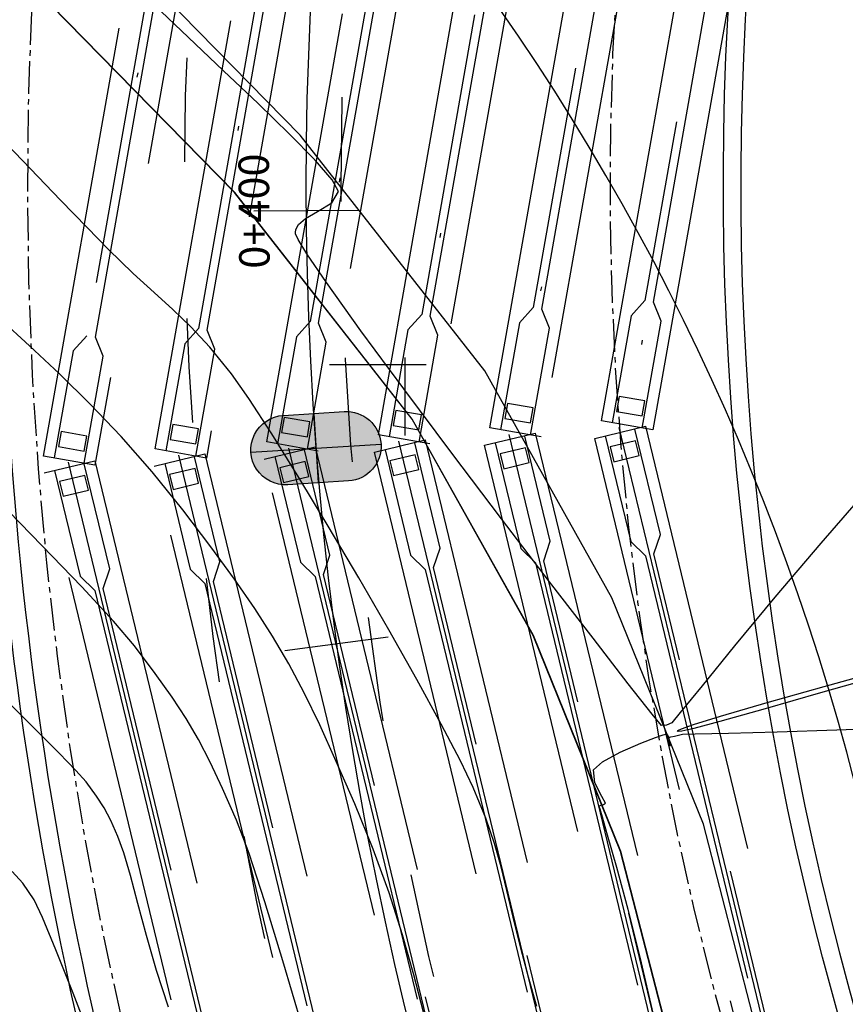
# Model space of a CAD drawing. Units: millimetres. Extents: x 268092 to 285636, y 8656655 to 8668553.
# Drawn here: x 269337 to 269356, y 8665332 to 8665355 of the extents above; entities that cross this region are included whole.
import ezdxf

# ---------------------------------------------------------------- set-up
doc = ezdxf.new("R2010")
doc.units = ezdxf.units.MM
for name, pattern in [('ACAD_ISO03W100', [30, 12, -18]), ('CENTER2', [1.125, 0.75, -0.125, 0.125, -0.125]), ('DASHDOT', [25.4, 12.7, -6.35, 0, -6.35]), ('DASHED', [0.75, 0.5, -0.25])]:
    doc.linetypes.add(name, pattern=pattern)
for name, color, linetype in [('02_TIN', 7, 'Continuous'), ('04_ALI', 7, 'Continuous'), ('bordes', 7, 'Continuous'), ('C-ROAD-CNTR', 1, 'CENTER2'), ('C-ROAD-CNTR-N', 92, 'Continuous'), ('C-ROAD-STAN-MAJR', 11, 'Continuous'), ('C-ROAD-STAN-MINR', 11, 'Continuous'), ('ENCOFRADO', 3, 'Continuous'), ('Muros Medio Jersey', 46, 'Continuous'), ('PILAR', 3, 'Continuous'), ('Señalizacion', 252, 'Continuous'), ('TOP_Veredas', 252, 'Continuous'), ('VEREDA', 1, 'Continuous')]:
    doc.layers.add(name, color=color, linetype=linetype)
doc.styles.add('DATOS-02', font='romand.shx')
pattern_1 = [(0, (-0.076174672256207, 0.2886511112296042), (0, 6.985), [5.08, -1.905]), (90, (-0.076174672256207, 0.2886511112296042), (-6.985, 4.277078946022131e-16), [5.08, -1.905])]

# ---------------------------------------------------------------- blocks, each defined once
blk = doc.blocks.new('AeccTickLine')
at = {"color": 3}
blk.add_line((0, -2), (0, 2), dxfattribs=at)
blk = doc.blocks.new('LOTES')
at = {"layer": 'TOP_Veredas', "flags": 128}
for points in [[(269347.5390600886, 8665297.437476726), (269348.6055142455, 8665299.309898898), (269351.5867117357, 8665305.091030482), (269352.6827207588, 8665308.09473924), (269353.7787297819, 8665312.1944694), (269354.5896176172, 8665315.745317271), (269355.0203438685, 8665321.40115814), (269354.8871814196, 8665325.939732656), (269354.3116443142, 8665330.412611257), (269352.806087958, 8665336.237213273), (269350.7011682133, 8665341.443750734), (269347.7774185391, 8665346.66957207), (269343.5315748886, 8665352.096076451), (269338.0645018604, 8665357.677069733), (269335.8261020104, 8665359.962112289), (269332.3464586501, 8665362.647624852), (269329.0139558522, 8665365.387242569), (269326.7088953294, 8665367.137281515), (269323.6533068885, 8665369.289122345), (269320.9035139389, 8665371.225612437), (269317.830163296, 8665373.178799894), (269315.3598164168, 8665374.74876411), (269311.1050625195, 8665377.058454188)], [(269345.975824527, 8665298.733942814), (269346.847026139, 8665300.263551194), (269349.7512085697, 8665305.895335346), (269350.7734828902, 8665308.69696769), (269351.8370997353, 8665312.675531704), (269352.6066899335, 8665316.045538748), (269353.0181119057, 8665321.447896272), (269352.8909368576, 8665325.78240226), (269352.3439685123, 8665330.033254178), (269350.9026221942, 8665335.609444425), (269348.8942175974, 8665340.577250818), (269346.1072829957, 8665345.558533054), (269342.0249917056, 8665350.776005337), (269336.635781827, 8665356.277512994), (269334.4943968088, 8665358.463519169), (269331.1001421924, 8665361.083130568), (269327.7737597894, 8665363.81771677), (269325.5280474879, 8665365.522697594), (269322.5017432162, 8665367.653915597), (269319.7907355345, 8665369.563091893), (269316.7574215204, 8665371.490835119), (269314.3451589633, 8665373.023885367), (269310.1671258837, 8665375.291927604)]]:
    blk.add_lwpolyline(points, dxfattribs=at)
blk = doc.blocks.new('LOTESS')
at = {"layer": 'TOP_Veredas', "linetype": 'Continuous'}
blk.add_blockref('LOTES', (-0.00288748275488615, 8.961744606494904e-05), dxfattribs=at)
blk = doc.blocks.new('VIA_VIADUCTO')
at = {"color": 4, "flags": 128}
for points in [[(-251.5252193911583, -2795.292695041746, -0.06198266419005019), (-254.224198141892, -2791.948464948684), (-263.2618184091407, -2777.378996020183, 0.003954931810559523), (-263.5371258291998, -2776.942913787439, -0.0004045385802352217), (-263.6001423961134, -2776.844649337232, -0.0004052024798232521), (-263.6628893594025, -2776.746455699205, -0.0004063576076286049), (-263.7255493787816, -2776.648046456277, -0.0004070236575999867), (-263.787939541915, -2776.549708290026, -0.000408168987607174), (-263.8502408502391, -2776.451155340299, -0.0004088315629516672), (-263.912272930902, -2776.352672342211, -0.0004100051350121578), (-263.974214079848, -2776.253975659609, -0.0004106688192097052), (-264.035886050493, -2776.155348725617, -0.0004118190064058224), (-264.0974654111778, -2776.056508582085, -0.0004124833278910974), (-264.158775541815, -2775.957738142461, -0.2018265477056231), (-272.664875676448, -2722.014386409894)], [(-272.2743078149506, -2722.101234795526, 0.2018608983801005), (-263.818752251449, -2775.747062653303, 0.0004124833275557529), (-263.7577901794575, -2775.845272369683, 0.0004118190071388457), (-263.6965592437191, -2775.943553263322, 0.0004106688209553531), (-263.6352356347488, -2776.041623089463, 0.0004100051352764559), (-263.573643202777, -2776.139764130116, 0.0004088315633354804), (-263.511959763593, -2776.237693618983, 0.000408168986216882), (-263.4500074194511, -2776.335694551468, 0.0004070236584003148), (-263.3879661425017, -2776.433482808992, 0.0004063576101165101), (-263.3256553230458, -2776.531343623996, 0.0004052024778975232), (-263.2632574616582, -2776.628990946338, 0.0004045385840410234), (-263.2005903088721, -2776.726710541174, -0.003954931810365618), (-262.9219048770028, -2777.168143486604), (-253.8842846096959, -2791.737612415105, 0.06198266418781852), (-251.2473513477598, -2795.004963655025, 0.005926727807371676)]]:
    blk.add_lwpolyline(points, format="xyb", dxfattribs=at)
at = {"layer": 'bordes', "color": 4}
for points in [[(-179.7056118219685, -2868.624740503462), (-233.7711601155461, -2828.278404386714, -0.001254958833834472), (-240.2130454625585, -2823.445936946198, -0.002495047592465849), (-243.440808703599, -2820.98654063046, -0.005014669941345808), (-248.8111503930995, -2816.765632519498, -0.006235453206496009), (-253.0594776608632, -2813.269143342972, -0.008774207176418275), (-258.0835093432106, -2808.874766984954, -0.009976348794927209), (-262.360814160842, -2804.840676089749, -0.01253369124586509), (-267.0030216548475, -2800.049754802138, -0.01371782515337353), (-271.015038691985, -2795.448874097317, -0.01629324192194262), (-275.1186933192657, -2790.129783175886, -0.01745997342718135), (-278.6097654516343, -2784.91144634597, -0.2046142539340576), (-288.9408308176789, -2717.03454076685, -0.01745997360767363), (-287.1603701579152, -2711.013861095533, -0.01629324208291569), (-284.8250419818796, -2704.714737987146, -0.0137178252759489), (-282.3635243861354, -2699.128566209227, -0.01253369137398988), (-279.3568926127627, -2693.173469023779, -0.00997634897971948), (-276.4734723591246, -2688.049494659528, -0.008774207301957408), (-272.9843287501717, -2682.359387891367, -0.006235453012454569), (-269.9686299287132, -2677.757292484865, -0.005014669835909665), (-266.0972489211126, -2672.129766935483, -0.002495047644899824), (-263.7473510908312, -2668.821434177458, -0.00125495884379093), (-259.0348958563991, -2662.291243163869), (120.2575339223258, -2139.464731452987, 0.0001700501364701627)], [(-179.4703039240391, -2868.301237584802), (-233.5319304938894, -2827.957828048617, -0.001254958833849328), (-239.972209622676, -2823.126565534621, -0.002495047592551483), (-243.1967975302832, -2820.669588666409, -0.005014669941108236), (-248.5608311481774, -2816.453638488427, -0.006235453206310036), (-252.8014554820838, -2812.963489035144, -0.008774207176762137), (-257.8149210346164, -2808.578354569152, -0.009976348794654458), (-262.0806147417752, -2804.555214559659, -0.01253369124556201), (-266.7088694610866, -2799.778693024069, -0.01371782515123578), (-270.7064640387543, -2795.194351635873, -0.01629324192268862), (-274.7941988768289, -2789.895895689726, -0.017459973430182), (-278.2697421596968, -2784.700770858675, -0.2046142539346565), (-288.5535257619922, -2717.134514732286, -0.01745997360862107), (-286.7809848774923, -2711.140616012737, -0.01629324208204776), (-284.454716414155, -2704.865929832682, -0.01371782527418862), (-282.0020475190831, -2699.299839310348, -0.01253369137567417), (-279.0044525791309, -2693.362640962005, -0.009976348981679196), (-276.1288596169907, -2688.252576066181, -0.008774207301925636), (-272.6470540875453, -2682.57443626225, -0.006235453011200915), (-269.6368232366513, -2677.980685232207, -0.005014669836270189), (-265.7699896023842, -2672.359769845381, -0.002495047645216652), (-263.4224035000661, -2669.054691681638, -0.001254958843789565), (-258.7111232680618, -2662.526128903031), (120.581306511187, -2139.699617192149, 0.0001700501365006997)]]:
    blk.add_lwpolyline(points, format="xyb", dxfattribs=at)
at = {"layer": 'C-ROAD-CNTR', "color": 0, "linetype": 'CENTER2', "lineweight": -3, "flags": 128}
for points in [[(16.48170017264783, -2986.178988168016), (-10.32662104745395, -2971.290820227936), (-22.23898107465357, -2963.955820195377), (-24.77993906888878, -2962.381071226671), (-27.31236785365036, -2960.793921865523, -0.01135019246146818), (-50.47174880793318, -2946.921412054449), (-59.07771878916537, -2941.931042075157), (-67.60538554063533, -2936.793447509408, -0.01132588130689481), (-89.58762066531926, -2921.151677021757), (-226.7138862868887, -2818.821402423084), (-227.6156203981373, -2818.148422904313), (-228.5162459650892, -2817.475900430232), (-229.4155858117738, -2816.80359807238), (-230.3134629373671, -2816.131279917434), (-231.2097003311501, -2815.458711208776), (-232.1041207875242, -2814.78565848805), (-232.9965467245202, -2814.111889731139), (-233.886800002947, -2813.437174499035), (-234.7747017476358, -2812.761284066364), (-235.6600721718278, -2812.083991572261), (-236.5427304031909, -2811.405072161928), (-237.4224943128647, -2810.724303124472), (-238.2991803471232, -2810.041464054957), (-239.1726033623563, -2809.356336982921), (-240.0425764630781, -2808.668706543744), (-240.9089108434855, -2807.978360109031), (-241.7714156323345, -2807.285087957978), (-242.6298977424158, -2806.588683437556), (-243.4841617232887, -2805.888943100348), (-244.334009618673, -2805.185666890815), (-245.1792408284964, -2804.478658301756), (-246.0196519754245, -2803.767724549398), (-246.8550367765129, -2803.052676737309), (-247.6851859201561, -2802.33333004266), (-248.5098869480425, -2801.609503893182), (-249.3289241439779, -2800.881022147834), (-250.142078427074, -2800.147713288665), (-250.9491272527957, -2799.40941061452), (-251.7498445195961, -2798.665952434763), (-252.5440004821867, -2797.917182268575), (-253.3313616733067, -2797.162949049845, -0.06198266376011589), (-256.4336361008463, -2793.319006413221), (-265.4712563682697, -2778.74953748472, 0.003954932243962699), (-265.7246067100205, -2778.348234888166), (-265.7456717445748, -2778.315426876768), (-265.7667182317819, -2778.282610116526), (-265.7877461556927, -2778.249784605578), (-265.8087555005332, -2778.216950351372), (-265.8297462503542, -2778.184107348323), (-265.8507183894981, -2778.151255605742), (-265.8716719019576, -2778.118395121768), (-265.8926067719585, -2778.085525903851), (-265.9135229836684, -2778.052647950128), (-265.9344205211382, -2778.019761266187), (-265.9552993685356, -2777.986865852028), (-265.9761595100281, -2777.95396171324), (-265.9970009297831, -2777.921048849821), (-266.0178236118518, -2777.888127265498), (-266.038627540227, -2777.855196963996), (-266.0594126993674, -2777.822257947177), (-266.0801790730329, -2777.789310218766), (-266.1009266455658, -2777.756353780627), (-266.1216554010171, -2777.723388634622), (-266.1423653234378, -2777.690414782614), (-266.1630563969375, -2777.657432233915), (-266.1837286056252, -2777.624440982938), (-266.2043819335522, -2777.591441040859), (-266.2250163649442, -2777.558432402089), (-266.2456318837358, -2777.525415075943), (-266.2662284740363, -2777.492389064282), (-266.2868061198969, -2777.45935436897), (-266.3073648054269, -2777.426310990006), (-266.3279045147938, -2777.393258936703), (-266.348425231874, -2777.360198209062), (-266.3689269408351, -2777.327128807083, -0.2016102065745213), (-275.2036895201891, -2721.450491277501), (-273.0345814925386, -2710.504978103563), (-269.4117842325359, -2699.603574914858), (-268.8692923056078, -2698.585511026904), (-268.3171355858212, -2697.57116943039), (-267.755637268885, -2696.560474963859), (-267.1851180899539, -2695.553344054148), (-266.6058963247924, -2694.549685008824), (-266.0182878013584, -2693.549398314208), (-265.4226059248322, -2692.552376916632), (-264.819161712192, -2691.558506529778), (-264.2082638388383, -2690.56766590476), (-263.5902186952881, -2689.579727116972), (-262.9653304530075, -2688.594555862248), (-262.3339011409553, -2687.612011710182), (-261.6962307305075, -2686.631948400289), (-261.0526172289392, -2685.654214108363), (-260.403356781695, -2684.678651707247), (-259.7487437822274, -2683.705099053681), (-259.0890709892265, -2682.733389230445), (-258.4246296508354, -2681.763350836933), (-257.7557096359087, -2680.794808225706), (-257.0825995711493, -2679.827581776306), (-256.4055869842414, -2678.861488152295), (-255.7249584527453, -2677.896340541542), (-255.0409997578245, -2676.931948943064), (-254.353996042395, -2675.968120379373), (-253.6642319745151, -2675.004659190774), (-252.9719919141498, -2674.041367251426), (-252.277560083603, -2673.07804425247), (-251.5812207413255, -2672.114487932995), (-250.8832583586336, -2671.150494333357), (-250.1839577988139, -2670.185858050361), (-249.4836044984404, -2669.220372501761), (129.8088252815651, -2146.393860790879), (131.2299236845574, -2144.434684040025), (132.6512918916414, -2142.473346563056), (134.072076814191, -2140.509231584147), (135.4914217494661, -2138.541723094881), (136.908465579676, -2136.570206968114), (138.3223419755814, -2134.594072094187), (139.7321786054526, -2132.612711526453), (141.1370963540976, -2130.625523619354), (142.5362085531815, -2128.631913224235), (143.9286202257499, -2126.631292844191), (145.3134273480391, -2124.623083870858), (146.6897161299712, -2122.60671777837), (148.0565623192233, -2120.581637389958), (149.4130305290455, -2118.547298129648), (150.7581735955901, -2116.503169320524), (152.0910319647519, -2114.448735497892), (153.410633114283, -2112.383497748524), (154.71599101217, -2110.3069750797), (156.0061056157574, -2108.218705821782), (157.2799624143518, -2106.118249043822), (158.5365320184501, -2104.00518601574), (159.774769799842, -2101.879121694714), (160.9936155853211, -2099.739686222747), (162.1919934073812, -2097.586536504328), (163.3688113173121, -2095.419357752427), (164.522961261624, -2093.237865114585), (165.6533190286136, -2091.041805298999), (166.7587442665244, -2088.830958252773), (167.8380805795314, -2086.605138843879), (168.8901557030622, -2084.364198587835), (169.9137817652081, -2082.108027398586, 0.07615580361697512), (184.6629086732864, -2028.242165418342), (184.9314293041825, -2025.779237197712), (185.1677100813249, -2023.314922548831), (185.3728292630403, -2020.849731875584), (185.5478712380864, -2018.384134599939), (185.6939254100434, -2015.918560516089), (185.81208516896, -2013.453401193023), (185.9034469455946, -2010.989011377096), (185.9691093461006, -2008.525710426271), (186.0101723653497, -2006.063783740625), (186.0277366731898, -2003.603484204039), (186.0229029736365, -2001.14503364265), (185.9967714304803, -1998.688624279574), (185.9504411595408, -1996.234420193359), (185.885009782156, -1993.782558785751), (185.8015730367624, -1991.333152232692), (185.7012244469952, -1988.88628895022), (185.5850550408941, -1986.4420350492), (185.4541531199939, -1984.000435793772), (185.3096040733508, -1981.56151705049), (185.1524902347592, -1979.125286707655), (184.9838907794328, -1976.691736159846), (184.8048816556111, -1974.260841695592), (184.6165355513222, -1971.832565946504), (184.4199218890863, -1969.406859302893), (184.216106848151, -1966.983661321923), (184.0061534108245, -1964.562902133912), (183.7911214283085, -1962.144503839314), (183.5720677050995, -1959.728381911293), (183.3500460970681, -1957.314446566626), (183.1261076214141, -1954.902604151517), (182.9013005747111, -1952.492758512497), (121.1892807719414, -1291.480064736679), (120.4966627940303, -1280.296023411676), (120.3547800668748, -1277.918223286048), (120.222435743839, -1275.54017351754, -0.01158179691866665), (118.5164594478556, -1248.027401972562), (118.354009463219, -1245.651218956336), (118.201055657235, -1243.274105312303), (117.5067091893288, -1232.090171167627), (107.2842152162339, -899.9167622346431, 0.03207939879460203), (99.9427000565338, -822.7899594139308), (63.25846118154004, -594.0753015615046), (61.83031272201333, -582.9612162653357), (61.53203973901691, -580.5979352034628), (61.24326797371032, -578.2337764557451, -0.0230083072325679), (55.50449246814242, -523.7954293750226), (55.30177228647517, -521.4225932471454), (55.10853080835659, -519.048696955666), (54.07690254691988, -506.0169816575944), (28.33744397468399, -1.971948901191354)], [(11.23819475853816, -2995.620685629547), (-27.78783285612008, -2973.947338446975, -0.03354999806011229), (-96.04682047967799, -2929.807238111272), (-233.1730860614334, -2827.476963542402), (-234.7261125237565, -2826.317705091089), (-236.2822338242549, -2825.154243849218), (-237.8405324994237, -2823.985357834026), (-239.400078357954, -2822.809819996357), (-240.9599255822832, -2821.626400437206), (-242.5191098208306, -2820.433868709952), (-244.0766452772659, -2819.230996146798), (-245.6315218091477, -2818.01655831933), (-247.1827020430355, -2816.789337569848), (-248.7291185193462, -2815.548125632107), (-250.2696708763833, -2814.291726419702), (-251.8032230861136, -2813.018958892673), (-253.3286007535062, -2811.728660099208), (-254.8445884932298, -2810.419688336551), (-256.3499273981433, -2809.090926503763), (-257.8433126136661, -2807.74128559418), (-259.3233910342096, -2806.369708389044), (-260.7887591383769, -2804.975173316896), (-262.2379609815544, -2803.556698514149), (-263.6694863635348, -2802.113346088678), (-265.0817691915436, -2800.644226571545), (-266.4731860597385, -2799.1485035941), (-267.8420550669543, -2797.625398764387), (-269.1866348960903, -2796.074196742848), (-270.5051241780166, -2794.494250554591), (-271.7956611671834, -2792.884987093508), (-273.0563237524475, -2791.245912816375), (-274.2851298324531, -2789.576619662344), (-275.4800380811794, -2787.876791138202), (-276.6389491340378, -2786.146208588034), (-277.7597072217613, -2784.384757628664, -0.2046142539351721), (-287.972568178433, -2717.284475680441), (-287.4266167138121, -2715.269346609712), (-286.835056167678, -2713.272337118164), (-286.1999787215027, -2711.293979372829), (-285.5234537284705, -2709.334689207375), (-284.8075242392952, -2707.394771784544), (-284.0542040052824, -2705.474427223206), (-283.2654749340727, -2703.573756186292), (-282.4432849753066, -2701.69276541099), (-281.5895464114728, -2699.831373149529), (-280.7061345304828, -2697.989414524287), (-279.7948866561637, -2696.166646778584), (-278.8576015139697, -2694.362754404545), (-277.8960389086278, -2692.577354138717), (-276.9119196913089, -2690.809999868274), (-275.9069259953685, -2689.060187356547), (-274.8827017186559, -2687.327358853072), (-273.840853232774, -2685.610907584429), (-272.7829502990353, -2683.910182068124), (-271.7105271717301, -2682.224490325898), (-270.6250838713604, -2680.553103959188), (-269.5280876090983, -2678.89526206255), (-268.4209743457031, -2677.250175070018), (-267.3051504694158, -2675.617028422654), (-266.1819945756579, -2673.99498616159), (-265.0528593348572, -2672.383194392547), (-263.9190734325093, -2670.780784662813), (-262.7819435694255, -2669.18687723577), (-261.6427565062186, -2667.600584283471), (-260.5027811413165, -2666.021012997255), (-259.3632706091739, -2664.447268640622), (-258.2254643855267, -2662.878457512707), (121.0669653944788, -2140.051945801824), (121.7700757034472, -2139.082724234089), (122.4726837273338, -2138.113978493959), (123.1746866781032, -2137.145634079352), (123.8759818957187, -2136.177616674453), (124.5764668243355, -2135.209852196276), (125.2760389891919, -2134.242266807705), (125.9745959732099, -2133.274786973372), (126.6720353934797, -2132.307339474559), (127.368254878791, -2131.339851452038), (128.0631520461757, -2130.372250432149), (128.756624478905, -2129.404464362189), (129.4485697034979, -2128.43642164208), (130.1388851681259, -2127.468051165342), (130.8274682202027, -2126.499282326549), (131.5142160851974, -2125.530045090243), (132.1990258449223, -2124.560269990936), (132.8817944167531, -2123.589888185263), (133.5624185329652, -2122.618831479922), (134.24079472007, -2121.647032365203), (134.9168192791403, -2120.674424041063), (135.5903882661369, -2119.700940456241), (136.2613974724663, -2118.726516347378), (136.9297424065298, -2117.751087257639), (137.5953182749799, -2116.774589590728), (138.2580199652584, -2115.796960622072), (138.9177420275519, -2114.818138549104), (139.5743786584353, -2113.838062515482), (140.227823683992, -2112.856672652066), (140.8779705440975, -2111.873910112306), (141.5247122768196, -2110.889717092738), (142.1679415041581, -2109.904036754742), (147.6323176279548, -2100.040056828409), (152.6368699662853, -2090.039758199826), (152.8558091837331, -2089.631821837276), (153.0738090453669, -2089.223529301584), (153.2908620793023, -2088.814879050478), (153.5069608005579, -2088.405869591981), (153.7220977110555, -2087.996499484405), (153.9362652995042, -2087.586767338216), (154.1494560413994, -2087.176671810448), (154.3616623992566, -2086.766211610287), (154.5728768226109, -2086.355385493487), (154.7830917481333, -2085.94419227913), (154.992299599282, -2085.532630823553), (155.2004927870585, -2085.120700042695), (155.4076637096005, -2084.708398908377), (155.61380475224, -2084.295726437122), (155.8189082878525, -2083.882681701332), (156.0229666768573, -2083.469263833016), (156.2259722669842, -2083.055472010747), (156.4279173940304, -2082.641305470839), (156.6287943811622, -2082.226763505489), (156.8285955399042, -2081.811845462769), (157.0273131691501, -2081.396550742909), (157.2249395565013, -2080.980878802016), (157.4214669773937, -2080.564829161391), (157.6168876956217, -2080.148401388898), (157.8111939636292, -2079.731595117599), (158.0043780224514, -2079.314410030842), (158.1964321017149, -2078.896845877171), (158.3873484198702, -2078.478902457282), (158.5771191846579, -2078.060579637066), (158.7657365928171, -2077.641877342016), (158.9531928303768, -2077.22279554978, 0.07615580361133159), (172.7425067018485, -2026.862304251641), (172.7946597511764, -2026.406464656815), (172.84562173835, -2025.950360413641), (172.8953993837931, -2025.493995474651), (172.9439994289423, -2025.037373745814), (172.9914286365383, -2024.58049906604), (173.0376937895198, -2024.1233752314), (173.0828016913147, -2023.66600597091), (173.1267591651413, -2023.208394961432), (173.1695730540669, -2022.750545825809), (173.211250220018, -2022.292462132871), (173.2517975443043, -2021.834147388116), (173.2912219265709, -2021.375605056062), (173.3295302849729, -2020.916838530451), (173.3667295556515, -2020.457851171494), (173.4028266925598, -2019.998646263033), (173.4378286668798, -2019.539227057248), (173.4717424671981, -2019.079596733674), (173.5045750988065, -2018.619758434594), (173.5363335835864, -2018.159715238959), (173.5670249597752, -2017.699470181018), (173.5966562816757, -2017.239026241004), (173.6252346191905, -2016.778386343271), (173.6527670579962, -2016.317553365603), (173.6792606986128, -2015.856530131772), (173.7047226569848, -2015.395319420844), (173.7291600632598, -2014.933923952281), (173.7525800626609, -2014.47234640643), (173.7749898141483, -2014.010589402169), (173.7963964908267, -2013.548655515537), (173.8168072796543, -2013.086547277868), (173.836229180044, -2012.624267244712), (174.6246251487173, -2001.469925418496), (174.9478419392835, -1990.198620811105), (174.8964891593787, -1989.022437848151), (174.8413531893748, -1987.845744922757), (174.7825554152369, -1986.668547945097), (174.720217419148, -1985.49085168913), (174.6544609747943, -1984.312659807503), (174.5854080426507, -1983.133974876255), (174.5131807661382, -1981.95479844138), (174.4379014687729, -1980.775131046772), (174.3596926511964, -1979.59497226961), (174.278676988557, -1978.414320768788), (174.1949773294036, -1977.23317432031), (174.1087166938232, -1976.051529847085), (174.0200182730914, -1974.869383467361), (173.929005428683, -1973.686730531976), (173.8358016928541, -1972.503565654159), (173.7405307683512, -1971.319882757962), (173.6433165297494, -1970.135675109923), (173.54428302421, -1968.950935369357), (173.4435544728185, -1967.765655612573), (173.3412552726222, -1966.579827381298), (173.2375099980854, -1965.393441719934), (173.1324434038252, -1964.206489210948), (173.0261804270558, -1963.018960023299), (172.9188461898011, -1961.830843940377), (172.8105660023866, -1960.642130408436), (172.7014653664082, -1959.452808573842), (172.591669977759, -1958.262867318466), (172.4813057300053, -1957.07229530625), (172.3704987183446, -1955.881081018597), (172.259375242691, -1954.689212795347), (172.1480618116912, -1953.496678881347), (109.3949406977626, -1281.332515163347, -0.01558254096432574), (107.0563329259166, -1243.617114411667), (96.83383787533967, -911.4436704665422), (96.13949140743352, -900.2597363218665), (95.9867996731773, -897.8906183782965), (95.82464374101255, -895.5224299505353, 0.02807577482462079), (89.5179869349231, -829.2674042005092), (89.222690258699, -826.9123623464257), (88.91793378797593, -824.5582551751286), (87.20953122136416, -811.5978839937598), (50.82102553464938, -584.727029286325, -0.02701081446479048), (43.95738392457133, -519.6181390993297), (17.55149815499317, -2.522741761058569)]]:
    blk.add_lwpolyline(points, format="xyb", dxfattribs=at)
blk = doc.blocks.new('*U38')
at = {"color": 8, "linetype": 'DASHDOT', "lineweight": -3, "ltscale": 2}
for p, q in [((6.249909237312202, 26.53562804273714), (11.80265939610174, 3.536575694912305)), ((3.716498561315881, 26.37649676216291), (9.464095854153072, 2.570398317358134)), ((-1.350322791070606, 26.05823420264564), (4.786314955885352, 0.640751625359585)), ((1.183101535612319, 26.21736637535096), (7.127319627964718, 1.596814421643526)), ((-3.883720397846347, 25.89910376903774), (2.44914310644079, -0.3311914158951905)), ((-6.417144142320938, 25.73997163842249), (0.1127637649892864, -1.306414281598629))]:
    blk.add_line(p, q, dxfattribs=at)
at = {"color": 8, "linetype": 'DASHED', "lineweight": -3, "ltscale": 20}
for points in [[(12.3305364787271, 3.906709429934654), (11.16405197330084, 3.625082191758604), (5.693525641989659, 26.28360369790364), (6.860010148789403, 26.56523093832746), (12.33053682274533, 3.906709512991823)], [(9.991972936778435, 2.940532052380484), (8.825488431352175, 2.658904814204433), (3.160114965993346, 26.1244724173294), (4.326599472793085, 26.40609965775321), (9.99197328079666, 2.940532135437654)], [(9.748955110505497, 2.881859674958597), (9.1622316705649, 5.312035766902332), (8.825338510790964, 5.642191207322316), (4.521163417973627, 23.46975035680576), (4.670305315268026, 23.91725132800015), (4.085648729806717, 26.33886650348418)], [(5.936543256856943, 26.34227602236919), (6.523266701101329, 23.91210001577569), (6.860159902911422, 23.58194424251146), (10.96948793210923, 6.56143118401762), (10.8203459286567, 6.113930549347971), (11.40706936141685, 3.683754463335299)], [(12.08751865245417, 3.848037052512765), (11.50079521251357, 6.2782131444565), (11.16390205273963, 6.608368584876484), (7.054574093969953, 23.62888163738), (7.203715991264363, 24.07638260857441), (6.619059405803037, 26.49799778405841)], [(5.314192038510716, 1.010885360381934), (4.147707533084458, 0.7292581222058834), (-1.906706386393129, 25.80620985781214), (-0.7402218795934017, 26.08783709823594), (5.314192382528945, 1.010885443439104)], [(7.65519671059008, 1.966948156665877), (6.488712205163824, 1.685320918489824), (0.6267179402897856, 25.96534203051747), (1.793202447089513, 26.24696927094128), (7.655197054608307, 1.966948239723046)], [(7.412178884317144, 1.908275779243988), (6.82545544437655, 4.338451871187723), (6.488562284602609, 4.668607311607706), (1.987766392270061, 23.31061996999383), (2.136908289564473, 23.75812094118821), (1.552251704103139, 26.17973611667224)], [(3.403132580860626, 26.18314474179494), (3.989856025105009, 23.75296873520144), (4.32674922691511, 23.42281296193722), (8.630924390160558, 5.59525380646345), (8.481782386708032, 5.1477531717938), (9.068505819468186, 2.717577085781128)], [(2.977020189066152, 0.03894231912715881), (1.810535683639896, -0.2426849190488933), (-4.440103993168878, 25.64707942420426), (-3.273619486369153, 25.92870666462807), (2.977020533084381, 0.03894240218432937)], [(2.734002362793217, -0.01973005829472768), (2.147278922852624, 2.410446033649007), (1.810385763078682, 2.740601474068989), (-3.079055541188617, 22.99235736368061), (-2.929913643894199, 23.43985833487501), (-3.514570229355524, 25.86147351035902)], [(-1.663688771525861, 25.86488218227766), (-1.076965327281479, 23.43470617568416), (-0.7400721254713808, 23.10455040241994), (3.953143491892842, 3.665607114464899), (3.804001488440315, 3.218106479795253), (4.390724921200471, 0.7879303937825781)], [(5.07117421223778, 0.9522129829600472), (4.484450772297186, 3.382389074903783), (4.147557612523245, 3.712544515323766), (-0.5456579344128603, 23.15148779728849), (-0.3965160371184431, 23.59898876848287), (-0.981172622579785, 26.0206039439669)], [(0.8697355551570587, 26.024014354983), (1.456458999401443, 23.5938383483895), (1.793352201211546, 23.26368257512528), (6.294148163972208, 4.621669910748841), (6.145006160519682, 4.174169276079194), (6.731729593279835, 1.743993190066519)], [(0.6406408476146493, -0.9362805465762803), (-0.5258436578116074, -1.217907784752332), (-6.973527737643467, 25.487947293589), (-5.807043230843741, 25.76957453401281), (0.6406411916328777, -0.9362804635191092)], [(0.3976230213417135, -0.9949529239981663), (-0.1891004185988806, 1.435223167945568), (-0.5259935783728221, 1.765378608365551), (-5.612479285663203, 22.83322523306536), (-5.463337388368785, 23.28072620425974), (-6.047993973830111, 25.70234137974377)], [(-4.197086378301611, 25.70575174866979), (-3.610362934057231, 23.2755757420763), (-3.273469732247131, 22.94541996881207), (1.61597164244828, 2.693664073210126), (1.466829638995753, 2.246163438540479), (2.053553071755908, -0.1840126474721966)], [(-6.730510122776197, 25.54661961805454), (-6.143786678531812, 23.11644361146104), (-5.806893476721715, 22.7862878381968), (-0.7204076990032241, 1.718441207506686), (-0.869549702455751, 1.270940572837039), (-0.2828262696955957, -1.159235513175635)]]:
    blk.add_lwpolyline(points, dxfattribs=at)
at = {"color": 8, "lineweight": -3}
for points in [[(4.099517811308207, 26.06837373916586), (3.516275606649792, 25.92755991706958), (3.598417003590232, 25.5873352991362), (4.181659208248657, 25.72814912123247)], [(6.632928487304535, 26.22750501974011), (6.049686282646109, 26.0866911976438), (6.131827679586558, 25.74646657971043), (6.715069884244987, 25.88728040180673)], [(1.566120785604643, 25.90924335235392), (0.9828785809462137, 25.76842953025763), (1.065019977886666, 25.42820491232424), (1.648262182545092, 25.56901873442053)], [(-0.9673035410782765, 25.75011117964858), (-1.550545745736706, 25.6092973575523), (-1.468404348796248, 25.26907273961892), (-0.8851621441378241, 25.40988656171519)], [(-6.034124892328609, 25.43184861542546), (-6.617367096987035, 25.29103479332916), (-6.535225700046584, 24.95081017539578), (-5.951983495388158, 25.09162399749206)], [(-3.500701147854021, 25.59098074604071), (-4.083943352512449, 25.45016692394442), (-4.001801955572008, 25.10994230601105), (-3.418559750913576, 25.25075612810733)]]:
    blk.add_lwpolyline(points, close=True, dxfattribs=at)
blk = doc.blocks.new('*U39')
at = {"color": 8, "linetype": 'DASHDOT', "lineweight": -3, "ltscale": 2}
for p, q in [((8.289383818181726, 45.36534562382361), (0.04701730148001589, -1.308456606063934)), ((10.61144979933849, 44.13871733019963), (2.614487527640787, -1.145443879989202)), ((12.93990900544135, 42.94829256031493), (5.181645229140734, -0.984206106702096)), ((15.25376205071047, 41.67515109186458), (7.748803548363606, -0.8229549600333781)), ((17.5751143986175, 40.44448889079094), (10.31596442079019, -0.6617038707914541)), ((19.89654705188016, 39.21427475370442), (12.88312401623837, -0.5004527549684223))]:
    blk.add_line(p, q, dxfattribs=at)
at = {"color": 8, "linetype": 'DASHED', "lineweight": -3, "ltscale": 20}
for points in [[(0.6789006392348591, -1.180485345108759), (-0.5028142977556754, -0.9717994318906737), (7.678638619444133, 45.35702229806092), (8.860353558592845, 45.14833638635318), (0.6789009877448281, -1.180485406654162)], [(7.924829233356496, 45.31354604689525), (7.490066961466621, 42.85163995811163), (7.666695486795041, 42.41425885645555), (0.4938911664757256, 1.797059320020775), (0.1781384013826192, 1.446630516182353), (-0.2566239128123853, -1.015275640789018)], [(0.432709810389802, -1.137009057878328), (0.8674721203777104, 1.324897107401865), (0.6908435003817804, 1.762277887203306), (7.863647882847481, 42.37947738996571), (8.179400685316653, 42.72990654469083), (8.612631407535574, 45.1831400277461)], [(3.246370865395629, -1.017472619034026), (2.064655928405095, -0.8087867058159418), (10.0007046006009, 44.13039400443694), (11.18241953974961, 43.92170809272919), (3.246371213905598, -1.01747268057943)], [(10.24689521451325, 44.08691775327126), (9.812132942623375, 41.62501166448764), (9.9887614679518, 41.18763056283159), (3.061361392636498, 1.960072046095509), (2.745608627543391, 1.609643242257085), (2.310846313348385, -0.8522629147142863)], [(3.000180036550573, -0.9739963318035961), (3.434942346538481, 1.487909833476596), (3.258313726542552, 1.925290613278037), (10.18571386400424, 41.15284909634172), (10.50146666647341, 41.50327825106685), (10.93469738869233, 43.95651173412211)], [(5.813528566895577, -0.8562348457469211), (4.631813629905042, -0.6475489325288344), (12.32916380670376, 42.93996923455224), (13.51087874585247, 42.73128332284448), (5.813528915405548, -0.8562349072923245)], [(12.57535442061612, 42.89649298338654), (12.14059214872624, 40.43458689460292), (12.31722067405467, 39.99720579294687), (5.628519094136443, 2.121309819382612), (5.312766329043336, 1.770881015544191), (4.878004014848333, -0.6910251414271813)], [(5.56733773805052, -0.8127585585164911), (6.00210004803843, 1.649147606763704), (5.8254714280425, 2.086528386565144), (12.51417307010711, 39.96242432645702), (12.82992587257628, 40.31285348118213), (13.26315659479519, 42.76608696423741)], [(8.380686886118447, -0.6949836990781999), (7.198971949127914, -0.4862977858601161), (14.64301685197287, 41.66682776610188), (15.82473179112158, 41.45814185439414), (8.380687234628418, -0.6949837606236038)], [(14.88920746588523, 41.6233515149362), (14.45444519399536, 39.16144542615258), (14.63107371932379, 38.72406432449652), (8.195677413359316, 2.282560966051333), (7.87992464826621, 1.93213216221291), (7.445162334071203, -0.5297739947584621)], [(8.134496057273392, -0.6515074118477717), (8.569258367261298, 1.810398753432422), (8.39262974726537, 2.247779533233863), (14.82802611537623, 38.68928285800667), (15.1437789178454, 39.0397120127318), (15.57700964006431, 41.49294549578707)], [(10.94784775854504, -0.5337326098362775), (9.7661328215545, -0.3250466966181896), (16.9643691998799, 40.43616556502823), (18.14608413902862, 40.22747965332048), (10.94784810705501, -0.53373267138168)], [(17.21055981379227, 40.39268931386255), (16.77579754190239, 37.93078322507894), (16.95242606723082, 37.49340212342288), (10.7628382857859, 2.443812055293259), (10.44708552069279, 2.093383251454833), (10.01232320649779, -0.3685229055165357)], [(10.70165692969998, -0.4902563226058464), (11.13641923968788, 1.971649842674348), (10.95979061969196, 2.409030622475788), (17.14937846328326, 37.45862065693301), (17.46513126575241, 37.80904981165815), (17.89836198797135, 40.26228329471341)], [(13.51500735399321, -0.3724814940132444), (12.33329241700267, -0.1637955807951599), (19.28580185314254, 39.20595142794173), (20.46751679229128, 38.99726551623398), (13.51500770250318, -0.3724815555586509)], [(19.53199246705493, 39.16247517677606), (19.09723019516504, 36.70056908799243), (19.27385872049346, 36.26318798633638), (13.32999788123408, 2.605063171116288), (13.01424511614097, 2.254634367277863), (12.57948280194596, -0.2072717896935039)], [(13.26881652514816, -0.3290052067828193), (13.70357883513606, 2.132900958497375), (13.52695021514013, 2.570281738298818), (19.47081111654592, 36.2284065198465), (19.78656391901509, 36.57883567457164), (20.21979464123401, 39.0320691576269)]]:
    blk.add_lwpolyline(points, dxfattribs=at)
at = {"color": 8, "lineweight": -3}
for points in [[(10.76110937616346, 0.1339157574699364), (10.17025187014775, 0.2382585069692229), (10.10938526460708, -0.1064083699847466), (10.7002427706228, -0.2107511194840298)], [(13.32826897161164, 0.2951668732929673), (12.73741146559592, 0.3995096227922519), (12.67654486005526, 0.05484274583828586), (13.26740236607098, -0.04950000366100138)], [(8.19394850373688, -0.02733533177198944), (7.60309099772116, 0.07700741772729702), (7.542224392180497, -0.2676594592266717), (8.133081898196217, -0.3720022087259567)], [(5.626790184514007, -0.1885864784407093), (5.03593267849829, -0.08424372894142251), (4.975066072957627, -0.4289106058953891), (5.565923578973345, -0.5332533553946766)], [(0.4921622568532891, -0.512836977802546), (-0.09869524916242776, -0.4084942283032599), (-0.1595618547030927, -0.7531611052572278), (0.4312956513126242, -0.8575038547565138)], [(3.05963248301406, -0.3498242517278141), (2.468774976998342, -0.2454815022285285), (2.407908371457678, -0.590148379182496), (2.998765877473396, -0.6944911286817821)]]:
    blk.add_lwpolyline(points, close=True, dxfattribs=at)
blk = doc.blocks.new('*U55')
h = blk.add_hatch()
h.set_pattern_fill('ANGLE', color=6)
h.set_pattern_definition(pattern_1)
h.paths.add_polyline_path([(1.423825327743793, 2.088660173743313), (0.8238253277670763, 2.088660173743313, 0.4142135623730951), (-0.07617467260545285, 1.188660173370784), (1.423825327743793, 1.188660174302107)])
h.paths.add_polyline_path([(2.02382532772051, 2.088660173743313), (1.423825327743793, 2.088660173743313), (1.423825327743793, 1.188660174302107), (2.923825328093039, 1.188660175233429, 0.4142135617669218)])
h.paths.add_polyline_path([(2.923825328093039, 1.188660175233429), (1.423825327743793, 1.188660174302107), (1.423825327743793, 0.2886601729982552), (2.02382532772051, 0.2886601729982552, 0.4142135629792686)])
h.paths.add_polyline_path([(1.423825327743793, 1.188660174302107), (-0.07617467260545274, 1.188660173370784, 0.4142135623730951), (0.8238253277670763, 0.2886601729982552), (1.423825327743793, 0.2886601729982552)])
h = blk.add_hatch(color=6)
h.dxf.hatch_style = 1
edge = h.paths.add_edge_path()
edge.add_line((0.7487747666395114, -0.754543801784462), (-0.6484715424563637, -0.8423091228832364))
edge.add_arc((-0.6986231545479372, -0.04388266054938716), 0.7999999999689558, 93.59420144975621, 273.5942014497561, ccw=False)
edge.add_line((-0.748774766639511, 0.7545438017844621), (0.6484715424524716, 0.8423091229452029))
edge.add_arc((0.6986231545459913, 0.04388266058037043), 0.8, -86.4057985502439, 93.5942014497561, ccw=False)
at = {"layer": 'PILAR'}
h = blk.add_hatch(dxfattribs=at)
h.set_pattern_fill('ANGLE', color=256)
h.set_pattern_definition([(0, (-269057.8630237612, -8664706.071048979), (0, 6.985), [5.08, -1.905]), (90, (-269057.8630237612, -8664706.071048979), (-6.985, 4.277078946022131e-16), [5.08, -1.905])])
h.paths.add_polyline_path([(2.02382532772051, 2.088660173743313), (0.8238253277670761, 2.088660173743313, 1), (0.8238253277670761, 0.2886601729982552), (2.02382532772051, 0.2886601729982552, 1)])
h = blk.add_hatch(dxfattribs=at)
h.set_pattern_fill('ANGLE', color=256)
h.set_pattern_definition(pattern_1)
h.paths.add_polyline_path([(1.423825327743793, 2.088660173743313), (0.8238253277670763, 2.088660173743313, 0.4142135623730951), (-0.07617467260545285, 1.188660173370784), (1.423825327743793, 1.188660174302107)])
h.paths.add_polyline_path([(2.02382532772051, 2.088660173743313), (1.423825327743793, 2.088660173743313), (1.423825327743793, 1.188660174302107), (2.923825328093039, 1.188660175233429, 0.4142135617669217)])
h.paths.add_polyline_path([(2.923825328093039, 1.188660175233429), (1.423825327743793, 1.188660174302107), (1.423825327743793, 0.2886601729982552), (2.02382532772051, 0.2886601729982552, 0.4142135629792686)])
h.paths.add_polyline_path([(1.423825327743793, 1.188660174302107), (-0.07617467260545274, 1.188660173370784, 0.4142135623730951), (0.8238253277670763, 0.2886601729982552), (1.423825327743793, 0.288660172998255)])
at = {"layer": 'PILAR', "color": 1}
for p, q in [((-0.05015161159779132, 0.7984264623959707), (0.05015161159779152, -0.7984264623959705)), ((-1.49704961728262, -0.09403427269724328), (1.497049616353129, 0.09403427263885956))]:
    blk.add_line(p, q, dxfattribs=at)
at = {"layer": 'PILAR'}
blk.add_lwpolyline([(0.7487747666395114, -0.754543801784462), (-0.6484715424563636, -0.8423091228832364, -0.9999999999999999), (-0.748774766639511, 0.7545438017844621), (0.6484715424524715, 0.8423091229452029, -0.9999999999999999)], format="xyb", close=True, dxfattribs=at)
blk = doc.blocks.new('viaductoo')
blk.add_blockref('VIA_VIADUCTO', (268627.977187891, 8668089.838545438))
at = {"color": 4}
for name, p in [('*U39', (268338.1286759641, 8665345.68144078)), ('*U38', (268344.6118801907, 8665318.83152528))]:
    blk.add_blockref(name, p, dxfattribs=at)
at = {"layer": 'ENCOFRADO'}
blk.add_blockref('*U55', (268343.893060559, 8665344.890537782), dxfattribs=at)

msp = doc.modelspace()

# ---------------------------------------------------------------- linework, layer by layer
at = {"layer": '02_TIN', "color": 56, "linetype": 'Continuous', "lineweight": -3}
for points, elevation in [([(269356.6158157846, 8665343.984640272), (269355.5022808054, 8665342.707112443), (269354.449691142, 8665341.462627204), (269353.5196096692, 8665340.33912676), (269352.773599262, 8665339.424553312), (269352.2732227955, 8665338.806849064), (269352.0800431444, 8665338.573956216), (269351.9569625321, 8665338.518160325), (269351.8369524621, 8665338.510460794), (269351.6251737577, 8665338.769723544), (269351.0760830924, 8665339.470975261), (269350.2652174657, 8665340.51836064), (269349.268113877, 8665341.816024395), (269348.1603093258, 8665343.268111225), (269347.0173408114, 8665344.778765837), (269345.9147453334, 8665346.252132935), (269344.9280598913, 8665347.592357226), (269344.1328214844, 8665348.703583412), (269343.6852334878, 8665349.363270968), (269343.4849411808, 8665349.692074776), (269343.4249529829, 8665349.82074522), (269343.418833774, 8665349.855620291), (269343.4312850041, 8665349.920647446), (269343.4914148271, 8665350.035468133), (269343.6489298277, 8665350.178039094), (269343.9265195325, 8665350.33635537), (269344.2576119886, 8665350.533722222), (269344.4096692695, 8665350.796021663), (269344.2668531448, 8665351.063717846), (269343.8725460743, 8665351.519417334), (269343.2853189695, 8665352.11928504), (269342.5637427414, 8665352.819485858), (269341.7663883012, 8665353.5761847), (269340.9518265601, 8665354.345546465), (269340.1786284293, 8665355.083736062)], 23), ([(269348.9735285751, 8665332.04255537), (269348.7836352013, 8665332.715158662), (269348.6113741602, 8665333.355293812), (269348.4281907135, 8665334.102768965), (269348.2865902231, 8665334.715694606), (269348.1553042955, 8665335.257255053), (269348.0030645371, 8665335.790634617), (269347.7986025541, 8665336.379017614), (269347.5106499527, 8665337.085588355), (269347.218754647, 8665337.696227903), (269346.7745903548, 8665338.543773131), (269346.2132222388, 8665339.567770822), (269345.5697154616, 8665340.707767747), (269344.8791351859, 8665341.903310686), (269344.1765465741, 8665343.093946412), (269343.4970147892, 8665344.219221707), (269342.8756049935, 8665345.218683342), (269342.34738235, 8665346.031878093), (269341.9474120209, 8665346.598352741), (269341.449691352, 8665347.21191408), (269341.0121247311, 8665347.685614083), (269340.5973263161, 8665348.083794333), (269340.1679102648, 8665348.470796414), (269339.6864907352, 8665348.910961904), (269339.1156818853, 8665349.468632389), (269338.6268949488, 8665349.969597168), (269338.0200326083, 8665350.597280404), (269337.3284116521, 8665351.314605784), (269336.5853488686, 8665352.084497008)], 23.5), ([(269346.3687116108, 8665331.912762944), (269346.1456918115, 8665332.773497472), (269345.8828723599, 8665333.691587735), (269345.5733844927, 8665334.658831842), (269345.2103594464, 8665335.667027894), (269344.7869284577, 8665336.707973998), (269344.3601962771, 8665337.682926923), (269343.9781724339, 8665338.521576025), (269343.620345333, 8665339.258368265), (269343.2662033792, 8665339.92775061), (269342.8952349771, 8665340.564170035), (269342.4869285316, 8665341.202073496), (269342.0207724475, 8665341.875907965), (269341.4762551296, 8665342.620120414), (269340.8328649826, 8665343.469157802), (269340.1263759687, 8665344.346137624), (269339.4117290212, 8665345.155761555), (269338.6971630014, 8665345.904852835), (269337.9909167709, 8665346.600234708), (269337.3012291911, 8665347.248730415), (269336.6363391233, 8665347.857163198)], 24), ([(269343.5751059142, 8665331.589154463), (269343.1334575276, 8665333.092039974), (269342.7178062174, 8665334.44923967), (269342.3528300178, 8665335.561698053), (269342.0632069626, 8665336.330359641), (269341.7428384728, 8665337.05891656), (269341.4607974624, 8665337.662935758), (269341.1911643125, 8665338.185988573), (269340.9080194046, 8665338.671646351), (269340.5854431196, 8665339.163480429), (269340.1975158392, 8665339.705062153), (269339.7183179443, 8665340.339962864), (269339.2369129514, 8665340.90959898), (269338.5107333717, 8665341.696258113), (269337.5983837057, 8665342.645454045), (269336.5584684538, 8665343.702700565)], 24.5), ([(269356.8856488047, 8665339.65516985), (269355.4952318376, 8665339.257198613), (269354.2264693757, 8665338.892666914), (269353.1852990458, 8665338.599394914), (269352.5874192022, 8665338.441499453), (269352.3117206074, 8665338.380540017), (269352.2228775297, 8665338.371801743), (269352.2094852898, 8665338.377910698), (269352.2183613812, 8665338.390490286), (269352.3023421125, 8665338.43190941), (269352.5799828862, 8665338.53118803), (269353.1943625665, 8665338.723106217), (269354.2713783939, 8665339.037704328), (269355.5836490647, 8665339.408081075), (269357.0153271166, 8665339.805070251)], 23), ([(269351.6510551355, 8665331.893847823), (269351.3599243333, 8665333.146834955), (269351.0730138433, 8665334.277887113), (269350.8123785327, 8665335.24047116), (269350.6000732684, 8665335.988053957), (269350.4798475611, 8665336.400049035), (269350.4260328432, 8665336.584868696), (269350.4101146453, 8665336.643366093), (269350.4086723473, 8665336.65208328), (269350.4155119985, 8665336.659573857), (269350.4440332686, 8665336.674061535), (269350.503395832, 8665336.695149364), (269350.5560285499, 8665336.723716918), (269350.4651763751, 8665336.878300622), (269350.3052615473, 8665337.187172374), (269350.2750931988, 8665337.491911061), (269350.4830634266, 8665337.675554717), (269350.8936246868, 8665337.895633848), (269351.3685071276, 8665338.105627928), (269351.70180699, 8665338.235100158), (269351.8781363306, 8665338.294101657), (269351.9440275297, 8665338.3097094), (269351.9581561444, 8665338.309278801), (269351.9749052323, 8665338.29483967), (269352.000141063, 8665338.238055708), (269352.0212951039, 8665338.12464804), (269352.0294049521, 8665338.037029712), (269352.0002657162, 8665338.123433916), (269351.9801933268, 8665338.225804513), (269352.0530972081, 8665338.24789248), (269352.1428639925, 8665338.26007164), (269352.2291213142, 8665338.283749875), (269352.3222239686, 8665338.306493908), (269352.6127661939, 8665338.314345494), (269353.3793188248, 8665338.33383774), (269354.5047633185, 8665338.365328548), (269355.8719811323, 8665338.409175837), (269357.3638537237, 8665338.465737514)], 23), ([(269338.7503967145, 8665331.193447825), (269338.3059951643, 8665332.351955611), (269337.9134602413, 8665333.345793093), (269337.6044389962, 8665334.088853123), (269337.4105784796, 8665334.495028548), (269337.1485753373, 8665334.87842438), (269336.9025733938, 8665335.151905375)], 25.5)]:
    msp.add_lwpolyline(points, dxfattribs=dict(at, elevation=elevation))
at = {"layer": '02_TIN', "color": 32, "linetype": 'Continuous', "lineweight": -3, "elevation": 25}
msp.add_lwpolyline([(269340.4978022995, 8665332.027272465), (269340.2288608258, 8665332.87479932), (269339.9970641711, 8665333.679017369), (269339.7973203218, 8665334.414423801), (269339.6245372639, 8665335.055515803), (269339.4736229838, 8665335.576790567), (269339.3394854675, 8665335.952745283), (269339.171918163, 8665336.3263817), (269339.0224994838, 8665336.611753648), (269338.847645156, 8665336.882127076), (269338.6037709059, 8665337.210767925), (269338.3716995072, 8665337.475771056), (269337.9850543517, 8665337.876011765), (269337.4688205468, 8665338.392631829), (269336.8479831998, 8665339.006773038)], dxfattribs=at)
at = {"layer": '04_ALI', "color": 210, "linetype": 'Continuous', "lineweight": -3}
for centre, radius, start, end in [((269521.0981241729, 8665298.434832543), 207.9999999973397, 144.0383780724948, 165.0500001892543), ((269423.6625118196, 8665350.959693018), 79.99999999803774, 165.5263391471184, 211.781996594318)]:
    msp.add_arc(centre, radius, start, end, dxfattribs=at)
at = {"layer": '04_ALI', "color": 1, "linetype": 'Continuous', "lineweight": -3}
msp.add_arc((269303.0076805363, 8665323.535854097), 55.00000000022325, 316.3239880277116, 57.91890676522938, dxfattribs=at)
msp.add_arc((269303.0076805363, 8665323.535854097), 55.00000000022325, 316.3239880277116, 57.91890676522938, dxfattribs=at)
at = {"layer": 'C-ROAD-CNTR-N', "color": 5, "linetype": 'Continuous', "lineweight": -3}
msp.add_arc((269303.0076805363, 8665323.535854097), 55.00000000022325, 316.3239880277116, 57.91890677653251, dxfattribs=at)
at = {"layer": 'Muros Medio Jersey', "ltscale": 1.5}
for points in [[(269638.7298728889, 8665093.343628561), (269599.7038452742, 8665115.016975744, -0.03354999809728377), (269531.3322933572, 8665159.229866482), (269394.2060277754, 8665261.560141051, -0.001254958833834472), (269387.7641424284, 8665266.392608492, -0.002495047592465849), (269384.5363791874, 8665268.852004807, -0.005014669941345808), (269379.1660374979, 8665273.072912918, -0.006235453206496009), (269374.9177102301, 8665276.569402095, -0.008774207176418275), (269369.8936785478, 8665280.963778453, -0.009976348794927209), (269365.6163737301, 8665284.997869348, -0.01253369124586509), (269360.9741662361, 8665289.788790636, -0.01371782515337353), (269356.962149199, 8665294.38967134, -0.01629324192194262), (269352.8584945717, 8665299.708762262, -0.01745997342718135), (269349.3674224393, 8665304.927099092, -0.2046142539340576), (269339.0363570733, 8665372.804004671, -0.01745997360767363)], [(269638.9240767931, 8665093.69332106), (269599.8980491785, 8665115.366668243, -0.03354999809727918), (269531.5715229788, 8665159.55044282), (269394.4452573971, 8665261.88071739, -0.001254958833849328), (269388.0049782683, 8665266.711979903, -0.002495047592551483), (269384.7803903607, 8665269.168956771, -0.005014669941108236), (269379.4163567428, 8665273.38490695, -0.006235453206310036), (269375.1757324089, 8665276.875056403, -0.008774207176762137), (269370.1622668564, 8665281.260190869, -0.009976348794654458), (269365.8965731492, 8665285.283330878, -0.01253369124556201), (269361.2683184299, 8665290.059852414, -0.01371782515123578), (269357.2707238522, 8665294.644193802, -0.01629324192268862), (269353.1829890141, 8665299.942649748, -0.017459973430182), (269349.7074457313, 8665305.13777458, -0.2046142539346565), (269339.423662129, 8665372.704030706, -0.01745997360862107)], [(269537.8275362382, 8665169.855458941, -0.01363934763550133), (269528.8540686687, 8665176.059727523), (269467.1359877561, 8665221.268419303, -0.03841986388609102), (269436.8535972929, 8665247.244910566, 0.5738884797071849), (269436.8535972929, 8665247.244910566), (269435.534981465, 8665248.565192899, 0.0362493248450414), (269413.6391538198, 8665267.521344008), (269377.4870830072, 8665294.499773813, -0.09389428486076437), (269372.4528874762, 8665299.985964041), (269364.7153694818, 8665312.459549418, 0.003954931810559523), (269364.4400620618, 8665312.89563165, -0.0004045385802352217), (269364.3770454949, 8665312.9938961, -0.0004052024798232521), (269364.3142985316, 8665313.092089739, -0.0004063576076286049), (269364.2516385122, 8665313.190498982, -0.0004070236575999867), (269364.1892483491, 8665313.288837148, -0.000408168987607174), (269364.1269470407, 8665313.387390098, -0.0004088315629516672), (269364.0649149601, 8665313.485873096, -0.0004100051350121578), (269364.0029738111, 8665313.584569778, -0.0004106688192097052), (269363.9413018405, 8665313.683196712, -0.0004118190064058224), (269363.8797224798, 8665313.782036856, -0.0004124833278910974), (269363.8184123492, 8665313.880807295, -0.2018265477056231), (269355.3123122145, 8665367.824159028)], [(269355.702880076, 8665367.737310642, 0.2018608983801005), (269364.1584356395, 8665314.091482785, 0.0004124833275557529), (269364.2193977115, 8665313.993273068, 0.0004118190071388457), (269364.2806286472, 8665313.894992175, 0.0004106688209553531), (269364.3419522562, 8665313.796922348, 0.0004100051352764559), (269364.4035446882, 8665313.698781308, 0.0004088315633354804), (269364.4652281274, 8665313.600851819, 0.000408168986216882), (269364.5271804715, 8665313.502850886, 0.0004070236584003148), (269364.5892217485, 8665313.405062629, 0.0004063576101165101), (269364.6515325679, 8665313.307201814, 0.0004052024778975232), (269364.7139304293, 8665313.209554492, 0.0004045385840410234), (269364.7765975821, 8665313.111834897, -0.003954931810365618), (269365.055283014, 8665312.670401951), (269372.7528531236, 8665300.261216212, 0.09389428482974768), (269377.787048652, 8665294.775025984), (269413.901655432, 8665267.824553652, -0.03624932484487815), (269435.7974830773, 8665248.868402543), (269437.1135680706, 8665247.55065423, 0.03850965248914728), (269467.3972262892, 8665221.572893623), (269529.0816360773, 8665176.388866073, 0.01363934769654208), (269538.0551036891, 8665170.184597466)]]:
    msp.add_lwpolyline(points, format="xyb", dxfattribs=at)
at = {"layer": 'Señalizacion', "linetype": 'ACAD_ISO03W100', "ltscale": 0.2}
for points in [[(269448.8281404491, 8665226.538132139), (269396.9571684243, 8665265.246768933, -0.001254958834009406), (269390.5337545873, 8665270.06537972, -0.00249504759259502), (269387.3425076805, 8665272.49695239, -0.005014669941149487), (269382.0447088146, 8665276.66084428, -0.006235453206743761), (269377.884965286, 8665280.084426625, -0.008774207176951104), (269372.9824440958, 8665284.37252124, -0.009976348796324258), (269368.8386670504, 8665288.280676952, -0.01253369124636885), (269364.356916464, 8665292.906001072, -0.01371782515402311), (269360.5107577115, 8665297.316679647, -0.01629324192183912), (269356.5901806598, 8665302.398468366, -0.01745997342498571), (269353.2776902968, 8665307.349867195, -0.2046142539319662), (269343.4903652136, 8665371.654304065, -0.01745997360576786), (269345.179748458, 8665377.367002796, -0.01629324208135506), (269347.4108899377, 8665383.385101235, -0.01371782527900066), (269349.770647476, 8665388.740338584, -0.01253369137816569), (269352.6733556656, 8665394.489599112, -0.009976348979944847), (269355.4667620664, 8665399.453614596, -0.008774207300391036), (269358.8715177607, 8665405.006101277, -0.006235453009423434), (269361.8243349208, 8665409.512236368, -0.005014669837565526), (269365.6434211344, 8665415.063745044, -0.002495047645150296), (269367.9667340938, 8665418.334649961, -0.001254958843869271), (269372.6656768007, 8665424.846116262), (269751.9581065852, 8665947.67262798, 0.0001700501365430445)], [(269474.5628640897, 8665209.128659353), (269451.8247239282, 8665228.626384038, 0.02898668188477405), (269450.0511811748, 8665230.117349615), (269399.110235019, 8665268.13195597, -0.00125495883396908), (269392.7012771466, 8665272.939722419, -0.002495047592818865), (269389.5386082396, 8665275.349520063, -0.005014669941556777), (269384.2975820189, 8665279.468790563, -0.006235453207534824), (269380.2071648953, 8665282.835315386, -0.008774207176638613), (269375.3997388728, 8665287.040232986, -0.009976348798437592), (269371.3604618225, 8665290.84983073, -0.01253369124632657), (269367.0042862076, 8665295.345557066, -0.01371782515360645), (269363.2879295909, 8665299.6073818, -0.01629324192151282), (269359.5106306415, 8665304.503455754, -0.0174599734263286), (269356.3378999246, 8665309.24594658, -0.204614253931364), (269346.9761107147, 8665370.754538372, -0.01745997360930303)]]:
    msp.add_lwpolyline(points, format="xyb", dxfattribs=at)
at = {"layer": 'VEREDA', "flags": 128}
for points in [[(269347.5390600886, 8665297.437476726), (269348.6055142455, 8665299.309898898), (269351.5867117357, 8665305.091030482), (269352.6827207588, 8665308.09473924), (269353.7787297819, 8665312.1944694), (269354.5896176172, 8665315.745317271), (269355.0203438685, 8665321.40115814), (269354.8871814196, 8665325.939732656), (269354.3116443142, 8665330.412611257), (269352.806087958, 8665336.237213273), (269350.7011682133, 8665341.443750734), (269347.7774185391, 8665346.66957207), (269343.5315748886, 8665352.096076451), (269338.0645018604, 8665357.677069733), (269335.8261020104, 8665359.962112289), (269332.3464586501, 8665362.647624852), (269329.0139558522, 8665365.387242569), (269326.7088953294, 8665367.137281515), (269323.6533068885, 8665369.289122345), (269320.9035139389, 8665371.225612437), (269317.830163296, 8665373.178799894), (269315.3598164168, 8665374.74876411), (269311.1050625195, 8665377.058454188)], [(269345.975824527, 8665298.733942814), (269346.847026139, 8665300.263551194), (269349.7512085697, 8665305.895335346), (269350.7734828902, 8665308.69696769), (269351.8370997353, 8665312.675531704), (269352.6066899335, 8665316.045538748), (269353.0181119057, 8665321.447896272), (269352.8909368576, 8665325.78240226), (269352.3439685123, 8665330.033254178), (269350.9026221942, 8665335.609444425), (269348.8942175974, 8665340.577250818), (269346.1072829957, 8665345.558533054), (269342.0249917056, 8665350.776005337), (269336.635781827, 8665356.277512994), (269334.4943968088, 8665358.463519169), (269331.1001421924, 8665361.083130568), (269327.7737597894, 8665363.81771677), (269325.5280474879, 8665365.522697594), (269322.5017432162, 8665367.653915597), (269319.7907355345, 8665369.563091893), (269316.7574215204, 8665371.490835119), (269314.3451589633, 8665373.023885367), (269310.1671258837, 8665375.291927604)]]:
    msp.add_lwpolyline(points, dxfattribs=at)

# ---------------------------------------------------------------- block references
msp.add_blockref('LOTESS', (0, 0))
at = {"color": 4}
msp.add_blockref('viaductoo', (1000, 0), dxfattribs=at)
at = {"layer": 'C-ROAD-STAN-MAJR', "color": 11, "linetype": 'Continuous', "lineweight": -3, "xscale": 0.6, "yscale": 0.6, "zscale": 0.6, "rotation": 90.43395098232236}
msp.add_blockref('AeccTickLine', (269343.6648063524, 8665350.353788935), dxfattribs=at)
at = {"layer": 'C-ROAD-STAN-MINR', "color": 11, "linetype": 'Continuous', "lineweight": -3, "xscale": 0.5999999999999994, "yscale": 0.5999999999999994, "zscale": 0.5999999999999994, "rotation": 97.59592342180355}
msp.add_blockref('AeccTickLine', (269344.3645160013, 8665340.3848238), dxfattribs=at)

# ---------------------------------------------------------------- texts
at = {"layer": 'C-ROAD-STAN-MAJR', "color": 11, "linetype": 'Continuous', "lineweight": -3, "insert": (269343.0378243357, 8665350.349040162), "char_height": 0.7000000000000001, "attachment_point": 8, "rotation": 90.43395098232234, "style": 'DATOS-02'}
msp.add_mtext('0+400', dxfattribs=at)

doc.saveas('drawing.dxf')
